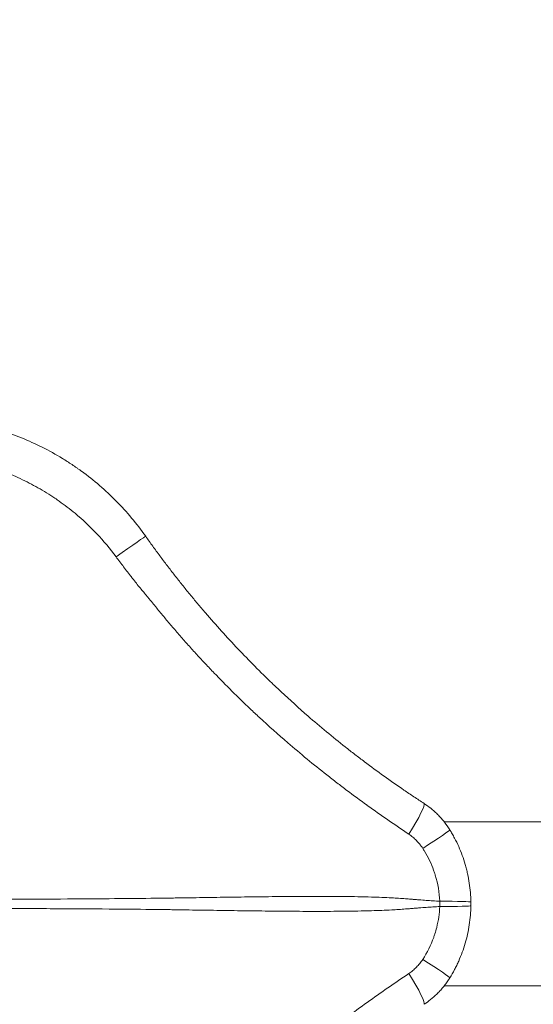
# Model space of a CAD drawing. Units: millimetres. Extents: x 48140 to 53242, y 2508 to 6564.
# Drawn here: x 50264 to 50453, y 4311 to 4673 of the extents above; entities that cross this region are included whole.
import ezdxf

# ---------------------------------------------------------------- set-up
doc = ezdxf.new("R2010")
doc.units = ezdxf.units.MM
doc.styles.get("Standard").update_dxf_attribs({"font": 'arial.ttf'})
doc.dimstyles.new('ISO-25', dxfattribs={"dimtxt": 2.5, "dimasz": 2.5, "dimexe": 1.25, "dimexo": 0.625, "dimtad": 1, "dimtxsty": 'Standard', "dimcen": 2.5, "dimadec": 0, "dimazin": 0, "dimtfac": 1, "dimtmove": 0, "dimatfit": 3, "dimfxl": 1, "dimarcsym": 0})

# ---------------------------------------------------------------- blocks, each defined once
blk = doc.blocks.new('*D5')
at = {"color": 0, "lineweight": -2, "transparency": 16777216}
for p, q in [((48617.2, 6357.72), (48617.2, 6428.97)), ((48697.2, 6427.72), (53162.4, 6427.72)), ((53242.4, 6357.72), (53242.4, 6428.97))]:
    blk.add_line(p, q, dxfattribs=at)
at = {"color": 0, "transparency": 16777216}
for points in [[(48697.2, 6441.05), (48697.2, 6414.39), (48617.2, 6427.72)], [(53162.4, 6441.05), (53162.4, 6414.39), (53242.4, 6427.72)]]:
    blk.add_solid(points, dxfattribs=at)
at = {"layer": 'Defpoints', "color": 0, "transparency": 16777216}
for p in [(53242.4, 6427.72), (48617.2, 4352.04), (53242.4, 4348.15)]:
    blk.add_point(p, dxfattribs=at)
at = {"color": 0, "transparency": 16777216, "insert": (50929.8, 6498.78), "char_height": 100, "attachment_point": 5}
blk.add_mtext('465', dxfattribs=at)
blk = doc.blocks.new('*D6')
at = {"color": 0, "lineweight": -2, "transparency": 16777216}
for p, q in [((48347.05, 6188.22), (48275.8, 6188.22)), ((48277.05, 6108.22), (48277.05, 2588.06)), ((48347.05, 2508.06), (48275.8, 2508.06))]:
    blk.add_line(p, q, dxfattribs=at)
at = {"color": 0, "transparency": 16777216}
for points in [[(48263.72, 6108.22), (48290.39, 6108.22), (48277.05, 6188.22)], [(48263.72, 2588.06), (48290.39, 2588.06), (48277.05, 2508.06)]]:
    blk.add_solid(points, dxfattribs=at)
at = {"layer": 'Defpoints', "color": 0, "transparency": 16777216}
for p in [(51510.06, 6188.22), (48277.05, 2508.06), (51516.71, 2508.06)]:
    blk.add_point(p, dxfattribs=at)
at = {"color": 0, "transparency": 16777216, "insert": (48205.96, 4348.14), "char_height": 100, "attachment_point": 5, "rotation": 90}
blk.add_mtext('370', dxfattribs=at)

msp = doc.modelspace()

# ---------------------------------------------------------------- linework, layer by layer
at = {"color": 7, "linetype": 'Continuous', "lineweight": 0}
for p, q in [((50532.5, 4378.281), (50420.241, 4378.281)), ((50532.5, 4317.981), (50420.201, 4317.981))]:
    msp.add_line(p, q, dxfattribs=at)
at = {"color": 7, "linetype": 'Continuous', "lineweight": 0, "extrusion": (0, 0, -1)}
for centre, major_axis, ratio, start_param, end_param in [((50298.395, 4474.718), (12.101, 8.557), 0.0095653, -1.4642456, 0), ((50288.713, 4348.125), (85.747, 2.792), 0.0000004, 0, 0.0000017), ((50415.189, 4348.631), (-14.82, -0.189), 0.029829, 1.8026283, 3.1415926), ((50409.27, 4348.157), (0, -29.526), 0.3157474, -1.6028942, -1.5386989), ((50289.083, 4348.125), (85.38, -2.728), 0.0000004, 0, 0.0000018), ((50409.669, 4328.731), (12.605, -7.796), 0.0383944, -1.3825153, 0), ((50404.716, 4323.663), (-8.081, 12.424), 0.1016386, 1.7277796, 3.1415926)]:
    msp.add_ellipse(centre, major_axis=major_axis, ratio=ratio, start_param=start_param, end_param=end_param, dxfattribs=at)
at = {"color": 7, "linetype": 'Continuous', "lineweight": 0}
for centre, major_axis, ratio, start_param, end_param in [((50404.716, 4372.65), (8.081, 12.424), 0.1016373, -1.4138118, -0.0000001), ((50409.669, 4367.583), (12.605, 7.796), 0.0383963, -1.3825152, 0), ((50415.189, 4347.683), (-14.82, 0.19), 0.0298222, 1.8026291, 3.1415927), ((50416.265, 4348.157), (0, 26.703), 0.5148248, -1.5956427, -1.5459491)]:
    msp.add_ellipse(centre, major_axis=major_axis, ratio=ratio, start_param=start_param, end_param=end_param, dxfattribs=at)
for points, knots in [([(50310.497, 4483.275), (50308.858, 4485.592), (50307.138, 4487.828), (50305.336, 4489.983), (50303.534, 4492.138), (50301.651, 4494.211), (50299.686, 4496.204), (50297.721, 4498.196), (50295.674, 4500.108), (50293.547, 4501.937), (50291.419, 4503.767), (50289.211, 4505.516), (50286.921, 4507.183), (50286.635, 4507.392), (50286.347, 4507.599), (50286.058, 4507.805), (50285.769, 4508.011), (50285.479, 4508.216), (50285.188, 4508.418), (50284.607, 4508.824), (50284.023, 4509.222), (50283.435, 4509.615), (50282.259, 4510.399), (50281.071, 4511.157), (50279.87, 4511.889), (50277.467, 4513.354), (50275.014, 4514.716), (50272.51, 4515.975), (50267.502, 4518.495), (50262.293, 4520.611), (50256.875, 4522.304)], [0, 0, 0, 0, 0.125, 0.125, 0.125, 0.25, 0.25, 0.25, 0.375, 0.375, 0.375, 0.4999878, 0.4999878, 0.4999878, 0.515625, 0.515625, 0.515625, 0.53125, 0.53125, 0.53125, 0.5625, 0.5625, 0.5625, 0.625, 0.625, 0.625, 0.7499918, 0.7499918, 0.7499918, 1, 1, 1, 1]), ([(50252.372, 4509.028), (50254.736, 4508.312), (50257.056, 4507.505), (50259.334, 4506.611), (50261.612, 4505.716), (50263.847, 4504.732), (50266.041, 4503.662), (50266.054, 4503.656), (50266.066, 4503.65), (50266.078, 4503.644), (50268.259, 4502.579), (50270.398, 4501.428), (50272.496, 4500.189), (50273.55, 4499.566), (50274.594, 4498.921), (50275.628, 4498.254), (50276.144, 4497.92), (50276.658, 4497.581), (50277.169, 4497.236), (50277.681, 4496.891), (50278.189, 4496.54), (50278.693, 4496.184), (50278.71, 4496.172), (50278.728, 4496.16), (50278.745, 4496.148), (50280.743, 4494.738), (50282.673, 4493.26), (50284.537, 4491.712), (50290.176, 4487.027), (50295.201, 4481.708), (50299.601, 4475.743)], [0, 0, 0, 0, 0.125, 0.125, 0.125, 0.25, 0.25, 0.25, 0.2507054, 0.2507054, 0.2507054, 0.375, 0.375, 0.375, 0.4375, 0.4375, 0.4375, 0.46875, 0.46875, 0.46875, 0.5, 0.5, 0.5, 0.5010605, 0.5010605, 0.5010605, 0.625, 0.625, 0.625, 1, 1, 1, 1]), ([(50412.796, 4385.075), (50411.554, 4385.882), (50410.317, 4386.697), (50409.085, 4387.519), (50407.852, 4388.34), (50406.624, 4389.169), (50405.401, 4390.004), (50402.954, 4391.675), (50400.526, 4393.374), (50398.117, 4395.102), (50398.109, 4395.107), (50398.101, 4395.113), (50398.094, 4395.118), (50395.692, 4396.84), (50393.31, 4398.591), (50390.946, 4400.37), (50389.761, 4401.262), (50388.58, 4402.162), (50387.404, 4403.068), (50386.229, 4403.975), (50385.057, 4404.889), (50383.892, 4405.81), (50383.881, 4405.818), (50383.871, 4405.827), (50383.861, 4405.835), (50379.208, 4409.512), (50374.645, 4413.295), (50370.173, 4417.187), (50366.811, 4420.112), (50363.501, 4423.099), (50360.243, 4426.147), (50359.157, 4427.163), (50358.077, 4428.186), (50357.003, 4429.216), (50356.996, 4429.222), (50356.989, 4429.229), (50356.982, 4429.235), (50352.692, 4433.348), (50348.505, 4437.56), (50344.421, 4441.871), (50342.376, 4444.03), (50340.357, 4446.214), (50338.363, 4448.423), (50336.37, 4450.631), (50334.402, 4452.865), (50332.46, 4455.124), (50331.489, 4456.253), (50330.525, 4457.387), (50329.569, 4458.528), (50328.612, 4459.667), (50327.663, 4460.812), (50326.721, 4461.963), (50325.778, 4463.114), (50324.843, 4464.27), (50323.914, 4465.432), (50323.449, 4466.014), (50322.986, 4466.597), (50322.524, 4467.182), (50322.064, 4467.764), (50321.606, 4468.348), (50321.149, 4468.934), (50320.233, 4470.108), (50319.324, 4471.288), (50318.422, 4472.473), (50317.522, 4473.656), (50316.628, 4474.844), (50315.741, 4476.038), (50314.853, 4477.234), (50313.972, 4478.435), (50313.097, 4479.642), (50312.224, 4480.847), (50311.356, 4482.06), (50310.497, 4483.275)], [0, 0, 0, 0, 0.03125, 0.03125, 0.03125, 0.0625, 0.0625, 0.0625, 0.125, 0.125, 0.125, 0.1251975, 0.1251975, 0.1251975, 0.1875, 0.1875, 0.1875, 0.21875, 0.21875, 0.21875, 0.25, 0.25, 0.25, 0.2502775, 0.2502775, 0.2502775, 0.375, 0.375, 0.375, 0.46875, 0.46875, 0.46875, 0.5, 0.5, 0.5, 0.5001964, 0.5001964, 0.5001964, 0.625, 0.625, 0.625, 0.6875, 0.6875, 0.6875, 0.75, 0.75, 0.75, 0.78125, 0.78125, 0.78125, 0.8124832, 0.8124832, 0.8124832, 0.843724, 0.843724, 0.843724, 0.859375, 0.859375, 0.859375, 0.8749689, 0.8749689, 0.8749689, 0.90625, 0.90625, 0.90625, 0.9374733, 0.9374733, 0.9374733, 0.96875, 0.96875, 0.96875, 1, 1, 1, 1]), ([(50299.601, 4475.743), (50300.525, 4474.49), (50301.457, 4473.245), (50302.398, 4472.006), (50303.339, 4470.767), (50304.288, 4469.535), (50305.247, 4468.311), (50305.26, 4468.294), (50305.274, 4468.276), (50305.287, 4468.259), (50306.233, 4467.052), (50307.189, 4465.854), (50308.154, 4464.664), (50309.011, 4463.608), (50309.876, 4462.557), (50310.748, 4461.513), (50310.872, 4461.364), (50310.997, 4461.215), (50311.122, 4461.066), (50311.161, 4461.02), (50311.2, 4460.974), (50311.238, 4460.928), (50311.45, 4460.676), (50311.659, 4460.424), (50311.867, 4460.17), (50311.991, 4460.02), (50312.114, 4459.869), (50312.237, 4459.719), (50312.359, 4459.568), (50312.482, 4459.417), (50312.604, 4459.266), (50313.094, 4458.663), (50313.58, 4458.057), (50314.072, 4457.455), (50314.111, 4457.407), (50314.15, 4457.36), (50314.188, 4457.313), (50315.135, 4456.156), (50316.084, 4455.005), (50317.039, 4453.858), (50317.075, 4453.815), (50317.111, 4453.772), (50317.147, 4453.729), (50317.608, 4453.174), (50318.071, 4452.621), (50318.536, 4452.069), (50319.036, 4451.474), (50319.538, 4450.881), (50320.041, 4450.289), (50321.048, 4449.104), (50322.062, 4447.925), (50323.084, 4446.753), (50323.111, 4446.722), (50323.138, 4446.691), (50323.165, 4446.66), (50324.16, 4445.519), (50325.162, 4444.384), (50326.171, 4443.256), (50327.208, 4442.097), (50328.25, 4440.945), (50329.3, 4439.799), (50330.349, 4438.653), (50331.405, 4437.514), (50332.467, 4436.381), (50333.53, 4435.247), (50334.598, 4434.12), (50335.674, 4433), (50337.825, 4430.759), (50340.003, 4428.545), (50342.206, 4426.356), (50344.409, 4424.168), (50346.637, 4422.007), (50348.891, 4419.871), (50350.022, 4418.8), (50351.158, 4417.736), (50352.3, 4416.68), (50355.72, 4413.515), (50359.193, 4410.413), (50362.718, 4407.373), (50367.4, 4403.335), (50372.172, 4399.405), (50377.032, 4395.58), (50377.051, 4395.565), (50377.069, 4395.551), (50377.087, 4395.537), (50378.307, 4394.577), (50379.532, 4393.624), (50380.761, 4392.679), (50381.99, 4391.733), (50383.225, 4390.794), (50384.463, 4389.863), (50386.926, 4388.01), (50389.407, 4386.184), (50391.905, 4384.385), (50391.921, 4384.374), (50391.936, 4384.363), (50391.951, 4384.352), (50394.464, 4382.542), (50396.998, 4380.762), (50399.546, 4379.003), (50402.094, 4377.244), (50404.656, 4375.506), (50407.226, 4373.782)], [0, 0, 0, 0, 0.03125, 0.03125, 0.03125, 0.0625, 0.0625, 0.0625, 0.0629388, 0.0629388, 0.0629388, 0.09375, 0.09375, 0.09375, 0.1210938, 0.1210938, 0.1210938, 0.125, 0.125, 0.125, 0.1262114, 0.1262114, 0.1262114, 0.1328125, 0.1328125, 0.1328125, 0.1367188, 0.1367188, 0.1367188, 0.140625, 0.140625, 0.140625, 0.15625, 0.15625, 0.15625, 0.1574825, 0.1574825, 0.1574825, 0.1875, 0.1875, 0.1875, 0.1886246, 0.1886246, 0.1886246, 0.203125, 0.203125, 0.203125, 0.21875, 0.21875, 0.21875, 0.25, 0.25, 0.25, 0.2508203, 0.2508203, 0.2508203, 0.28125, 0.28125, 0.28125, 0.3125, 0.3125, 0.3125, 0.34375, 0.34375, 0.34375, 0.375, 0.375, 0.375, 0.4375, 0.4375, 0.4375, 0.4999477, 0.4999477, 0.4999477, 0.53125, 0.53125, 0.53125, 0.625, 0.625, 0.625, 0.7495321, 0.7495321, 0.7495321, 0.75, 0.75, 0.75, 0.78125, 0.78125, 0.78125, 0.8125, 0.8125, 0.8125, 0.8746253, 0.8746253, 0.8746253, 0.875, 0.875, 0.875, 0.9375, 0.9375, 0.9375, 1, 1, 1, 1]), ([(50422.274, 4375.379), (50421.673, 4376.351), (50421.022, 4377.283), (50420.322, 4378.178), (50419.972, 4378.625), (50419.61, 4379.062), (50419.236, 4379.49), (50419.049, 4379.704), (50418.858, 4379.916), (50418.665, 4380.125), (50418.472, 4380.334), (50418.275, 4380.541), (50418.076, 4380.746), (50417.876, 4380.95), (50417.674, 4381.151), (50417.469, 4381.349), (50416.061, 4382.712), (50414.526, 4383.941), (50412.886, 4385.016), (50412.856, 4385.036), (50412.826, 4385.055), (50412.796, 4385.075)], [0, 0, 0, 0, 0.25, 0.25, 0.25, 0.375, 0.375, 0.375, 0.4375, 0.4375, 0.4375, 0.5, 0.5, 0.5, 0.5625, 0.5625, 0.5625, 0.9921875, 0.9921875, 0.9921875, 1, 1, 1, 1]), ([(50407.226, 4373.782), (50407.737, 4373.439), (50408.225, 4373.07), (50408.69, 4372.677), (50409.144, 4372.294), (50409.578, 4371.889), (50409.993, 4371.463), (50410.003, 4371.453), (50410.013, 4371.443), (50410.023, 4371.432), (50410.446, 4370.995), (50410.852, 4370.539), (50411.237, 4370.061), (50411.334, 4369.942), (50411.429, 4369.821), (50411.522, 4369.699), (50411.616, 4369.577), (50411.708, 4369.453), (50411.799, 4369.329), (50411.98, 4369.08), (50412.155, 4368.826), (50412.323, 4368.567)], [0, 0, 0, 0, 0.25, 0.25, 0.25, 0.494141, 0.494141, 0.494141, 0.5, 0.5, 0.5, 0.75, 0.75, 0.75, 0.8125, 0.8125, 0.8125, 0.875, 0.875, 0.875, 1, 1, 1, 1]), ([(50430.008, 4348.82), (50429.978, 4351.168), (50429.789, 4353.494), (50429.273, 4356.95), (50429.062, 4358.097), (50428.687, 4359.809), (50428.552, 4360.378), (50428.335, 4361.23), (50428.26, 4361.514), (50428.105, 4362.08), (50428.026, 4362.362), (50427.616, 4363.767), (50427.252, 4364.876), (50426.45, 4367.061), (50426.014, 4368.138), (50425.069, 4370.261), (50424.561, 4371.307), (50423.744, 4372.852), (50423.463, 4373.363), (50423.027, 4374.123), (50422.88, 4374.376), (50422.655, 4374.753), (50422.542, 4374.942), (50422.399, 4375.176), (50422.332, 4375.286), (50422.293, 4375.348), (50422.284, 4375.364), (50422.274, 4375.379)], [0.00000022, 0.00000022, 0.00000022, 0.00000022, 0.25, 0.25, 0.375, 0.375, 0.4375, 0.4375, 0.46875, 0.46875, 0.5, 0.5, 0.625, 0.625, 0.75, 0.75, 0.875, 0.875, 0.9375, 0.9375, 0.96875, 0.96875, 0.984375, 0.9921875, 0.99804688, 0.99804688, 1, 1, 1, 1]), ([(50412.323, 4368.567), (50412.558, 4368.203), (50412.788, 4367.837), (50413.011, 4367.468), (50414.35, 4365.252), (50415.466, 4362.93), (50416.345, 4360.498), (50416.491, 4360.093), (50416.631, 4359.685), (50416.764, 4359.273), (50416.769, 4359.259), (50416.774, 4359.244), (50416.778, 4359.229), (50416.84, 4359.038), (50416.9, 4358.846), (50416.959, 4358.654), (50417.906, 4355.542), (50418.437, 4352.354), (50418.588, 4349.105)], [0, 0, 0, 0, 0.0625, 0.0625, 0.0625, 0.4375, 0.4375, 0.4375, 0.5, 0.5, 0.5, 0.50223384, 0.50223384, 0.50223384, 0.53125, 0.53125, 0.53125, 1, 1, 1, 1]), ([(50418.588, 4349.105), (50417.752, 4349.166), (50416.916, 4349.225), (50415.662, 4349.312), (50415.245, 4349.34), (50414.408, 4349.397), (50413.989, 4349.425), (50413.15, 4349.483), (50412.729, 4349.513), (50411.886, 4349.574), (50411.465, 4349.606), (50410.622, 4349.67), (50410.201, 4349.702), (50409.357, 4349.768), (50408.936, 4349.802), (50408.303, 4349.852), (50408.092, 4349.869), (50407.247, 4349.938), (50406.612, 4349.991), (50405.562, 4350.076), (50405.145, 4350.108), (50404.312, 4350.17), (50403.897, 4350.199), (50402.652, 4350.28), (50401.82, 4350.328), (50398.49, 4350.505), (50395.988, 4350.602), (50391.813, 4350.725), (50390.141, 4350.765), (50386.794, 4350.828), (50385.118, 4350.852), (50381.765, 4350.888), (50380.088, 4350.9), (50375.051, 4350.922), (50371.689, 4350.918), (50364.956, 4350.888), (50361.586, 4350.862), (50354.837, 4350.795), (50351.459, 4350.754), (50344.695, 4350.666), (50341.311, 4350.618), (50334.535, 4350.518), (50331.144, 4350.466), (50326.053, 4350.388), (50324.355, 4350.362), (50321.808, 4350.322), (50320.959, 4350.309), (50319.259, 4350.284), (50318.408, 4350.271), (50315.855, 4350.235), (50314.153, 4350.214), (50307.344, 4350.135), (50302.233, 4350.091), (50290.296, 4350.004), (50283.466, 4349.966), (50274.915, 4349.922), (50273.204, 4349.913), (50266.364, 4349.879), (50261.237, 4349.855), (50256.113, 4349.83)], [0, 0, 0, 0, 0.015625, 0.015625, 0.0234375, 0.0234375, 0.03125, 0.03125, 0.0390625, 0.0390625, 0.046875, 0.046875, 0.0546875, 0.0546875, 0.0625, 0.0625, 0.06640625, 0.06640625, 0.078125, 0.078125, 0.0859375, 0.0859375, 0.09375, 0.09375, 0.109375, 0.109375, 0.15625, 0.15625, 0.1875, 0.1875, 0.21875, 0.21875, 0.25, 0.25, 0.3125, 0.3125, 0.375, 0.375, 0.4375, 0.4375, 0.5, 0.5, 0.5625, 0.5625, 0.59375, 0.59375, 0.609375, 0.609375, 0.625, 0.625, 0.65625, 0.65625, 0.75, 0.75, 0.875, 0.875, 0.90625, 0.90625, 1, 1, 1, 1]), ([(50256.111, 4346.485), (50261.234, 4346.46), (50266.361, 4346.435), (50273.202, 4346.401), (50274.913, 4346.393), (50283.464, 4346.349), (50290.294, 4346.31), (50302.232, 4346.223), (50307.342, 4346.179), (50314.152, 4346.1), (50315.853, 4346.079), (50318.406, 4346.044), (50319.257, 4346.031), (50320.957, 4346.005), (50321.807, 4345.992), (50324.354, 4345.953), (50326.052, 4345.927), (50331.143, 4345.848), (50334.533, 4345.797), (50341.309, 4345.697), (50344.694, 4345.649), (50351.457, 4345.56), (50354.836, 4345.52), (50361.585, 4345.453), (50364.955, 4345.426), (50371.688, 4345.396), (50375.051, 4345.392), (50380.087, 4345.414), (50381.765, 4345.426), (50385.118, 4345.462), (50386.793, 4345.486), (50390.141, 4345.55), (50391.812, 4345.589), (50395.988, 4345.713), (50398.49, 4345.809), (50401.82, 4345.986), (50402.652, 4346.034), (50403.897, 4346.116), (50404.312, 4346.145), (50405.145, 4346.206), (50405.562, 4346.239), (50406.611, 4346.323), (50407.247, 4346.376), (50408.092, 4346.445), (50408.303, 4346.462), (50408.936, 4346.513), (50409.357, 4346.546), (50410.2, 4346.612), (50410.622, 4346.645), (50411.465, 4346.709), (50411.886, 4346.74), (50412.729, 4346.802), (50413.15, 4346.832), (50413.989, 4346.889), (50414.408, 4346.918), (50415.245, 4346.974), (50415.662, 4347.003), (50416.916, 4347.089), (50417.752, 4347.149), (50418.588, 4347.21)], [0, 0, 0, 0, 0.09375, 0.09375, 0.125, 0.125, 0.25, 0.25, 0.34375, 0.34375, 0.375, 0.375, 0.390625, 0.390625, 0.40625, 0.40625, 0.4375, 0.4375, 0.5, 0.5, 0.5625, 0.5625, 0.625, 0.625, 0.6875, 0.6875, 0.75, 0.75, 0.78125, 0.78125, 0.8125, 0.8125, 0.84375, 0.84375, 0.890625, 0.890625, 0.90625, 0.90625, 0.9140625, 0.9140625, 0.921875, 0.921875, 0.93359375, 0.93359375, 0.9375, 0.9375, 0.9453125, 0.9453125, 0.953125, 0.953125, 0.9609375, 0.9609375, 0.96875, 0.96875, 0.9765625, 0.9765625, 0.984375, 0.984375, 1, 1, 1, 1]), ([(50418.588, 4347.21), (50418.467, 4344.61), (50418.095, 4342.017), (50417.472, 4339.517), (50417.269, 4338.703), (50417.04, 4337.898), (50416.784, 4337.102), (50416.778, 4337.083), (50416.772, 4337.065), (50416.766, 4337.046), (50416.634, 4336.639), (50416.496, 4336.234), (50416.35, 4335.832), (50415.333, 4333.016), (50413.973, 4330.292), (50412.323, 4327.747)], [0.00000028, 0.00000028, 0.00000028, 0.00000028, 0.375, 0.375, 0.375, 0.49711574, 0.49711574, 0.49711574, 0.5, 0.5, 0.5, 0.5625, 0.5625, 0.5625, 1, 1, 1, 1]), ([(50422.274, 4320.935), (50422.892, 4321.933), (50423.474, 4322.951), (50424.022, 4323.988), (50424.296, 4324.507), (50424.561, 4325.031), (50424.817, 4325.558), (50425.072, 4326.084), (50425.318, 4326.614), (50425.555, 4327.147), (50426.501, 4329.276), (50427.297, 4331.452), (50427.945, 4333.673), (50428.593, 4335.898), (50429.092, 4338.168), (50429.439, 4340.486), (50429.786, 4342.803), (50429.978, 4345.146), (50430.008, 4347.494)], [0, 0, 0, 0, 0.125, 0.125, 0.125, 0.1875, 0.1875, 0.1875, 0.25, 0.25, 0.25, 0.49986281, 0.49986281, 0.49986281, 0.75, 0.75, 0.75, 1, 1, 1, 1]), ([(50412.323, 4327.747), (50412.155, 4327.488), (50411.981, 4327.235), (50411.8, 4326.987), (50411.62, 4326.74), (50411.434, 4326.498), (50411.242, 4326.261), (50411.234, 4326.251), (50411.226, 4326.241), (50411.218, 4326.231), (50410.842, 4325.767), (50410.448, 4325.32), (50410.033, 4324.893), (50410.018, 4324.876), (50410.002, 4324.86), (50409.986, 4324.844), (50409.577, 4324.424), (50409.148, 4324.023), (50408.697, 4323.643), (50408.463, 4323.445), (50408.223, 4323.253), (50407.977, 4323.067), (50407.732, 4322.882), (50407.481, 4322.703), (50407.226, 4322.532)], [0, 0, 0, 0, 0.125, 0.125, 0.125, 0.25, 0.25, 0.25, 0.2552291, 0.2552291, 0.2552291, 0.5, 0.5, 0.5, 0.5093224, 0.5093224, 0.5093224, 0.75, 0.75, 0.75, 0.875, 0.875, 0.875, 1, 1, 1, 1]), ([(50407.226, 4322.532), (50404.651, 4320.804), (50402.085, 4319.064), (50399.532, 4317.302), (50396.98, 4315.54), (50394.442, 4313.756), (50391.924, 4311.943), (50391.919, 4311.939), (50391.913, 4311.935), (50391.907, 4311.931), (50389.395, 4310.121), (50386.9, 4308.285), (50384.424, 4306.422), (50381.943, 4304.555), (50379.479, 4302.661), (50377.036, 4300.737)], [0, 0, 0, 0, 0.25, 0.25, 0.25, 0.5, 0.5, 0.5, 0.5005497, 0.5005497, 0.5005497, 0.75, 0.75, 0.75, 1, 1, 1, 1]), ([(50412.796, 4311.239), (50414.47, 4312.328), (50416.022, 4313.567), (50417.456, 4314.952), (50417.659, 4315.148), (50417.859, 4315.347), (50418.056, 4315.548), (50418.458, 4315.958), (50418.847, 4316.38), (50419.225, 4316.811), (50419.6, 4317.239), (50419.964, 4317.677), (50420.315, 4318.126), (50420.668, 4318.576), (50421.007, 4319.036), (50421.334, 4319.505), (50421.497, 4319.738), (50421.657, 4319.975), (50421.814, 4320.213), (50421.892, 4320.332), (50421.97, 4320.452), (50422.046, 4320.572), (50422.085, 4320.632), (50422.123, 4320.693), (50422.161, 4320.753), (50422.18, 4320.783), (50422.199, 4320.814), (50422.218, 4320.844), (50422.237, 4320.874), (50422.256, 4320.905), (50422.274, 4320.935)], [0, 0, 0, 0, 0.4375, 0.4375, 0.4375, 0.4993, 0.4993, 0.4993, 0.625, 0.625, 0.625, 0.7497578, 0.7497578, 0.7497578, 0.875, 0.875, 0.875, 0.9375, 0.9375, 0.9375, 0.96875, 0.96875, 0.96875, 0.984375, 0.984375, 0.984375, 0.9921875, 0.9921875, 0.9921875, 1, 1, 1, 1])]:
    msp.add_open_spline(points, degree=3, knots=knots, dxfattribs=at)
for points in [[(50369.511, 4350.908), (50369.511, 4350.908), (50369.511, 4350.908), (50369.511, 4350.908)], [(50369.7, 4350.909), (50369.7, 4350.909), (50369.7, 4350.909), (50369.7, 4350.909)], [(50370.803, 4350.912), (50370.803, 4350.912), (50370.803, 4350.912), (50370.803, 4350.912)], [(50374.234, 4350.917), (50374.234, 4350.917), (50374.234, 4350.917), (50374.234, 4350.917)], [(50374.435, 4350.917), (50374.435, 4350.917), (50374.435, 4350.917), (50374.435, 4350.917)], [(50369.513, 4345.406), (50369.513, 4345.406), (50369.513, 4345.406), (50369.513, 4345.406)], [(50369.702, 4345.406), (50369.702, 4345.405), (50369.702, 4345.405), (50369.702, 4345.405)], [(50370.804, 4345.402), (50370.804, 4345.402), (50370.804, 4345.402), (50370.804, 4345.402)], [(50374.246, 4345.397), (50374.246, 4345.397), (50374.246, 4345.398), (50374.246, 4345.398)], [(50374.446, 4345.397), (50374.446, 4345.398), (50374.446, 4345.398), (50374.446, 4345.398)]]:
    msp.add_open_spline(points, degree=3, dxfattribs=at)

# ---------------------------------------------------------------- dimensions: what is measured, and where the dimension line sits
at = {"color": 7}
dim = msp.add_linear_dim(base=(53242.401, 6427.718), p1=(48617.195, 4352.037), p2=(53242.401, 4348.154), text='465', dimstyle='ISO-25', override={"dimtxt": 100, "dimasz": 80, "dimgap": 20, "dimtad": 2, "dimfxl": 70, "dimfxlon": 1}, dxfattribs=at)
dim.commit()
dim.dimension.update_dxf_attribs({"geometry": '*D5', "text_midpoint": (50929.798, 6498.776)})
dim = msp.add_linear_dim(base=(48277.053, 2508.056), p1=(51510.058, 6188.22), p2=(51516.708, 2508.056), angle=90, text='370', dimstyle='ISO-25', override={"dimtxt": 100, "dimasz": 80, "dimgap": 20, "dimtad": 2, "dimfxl": 70, "dimfxlon": 1}, dxfattribs=at)
dim.commit()
dim.dimension.update_dxf_attribs({"geometry": '*D6', "text_midpoint": (48205.961, 4348.138)})

doc.saveas('drawing.dxf')
